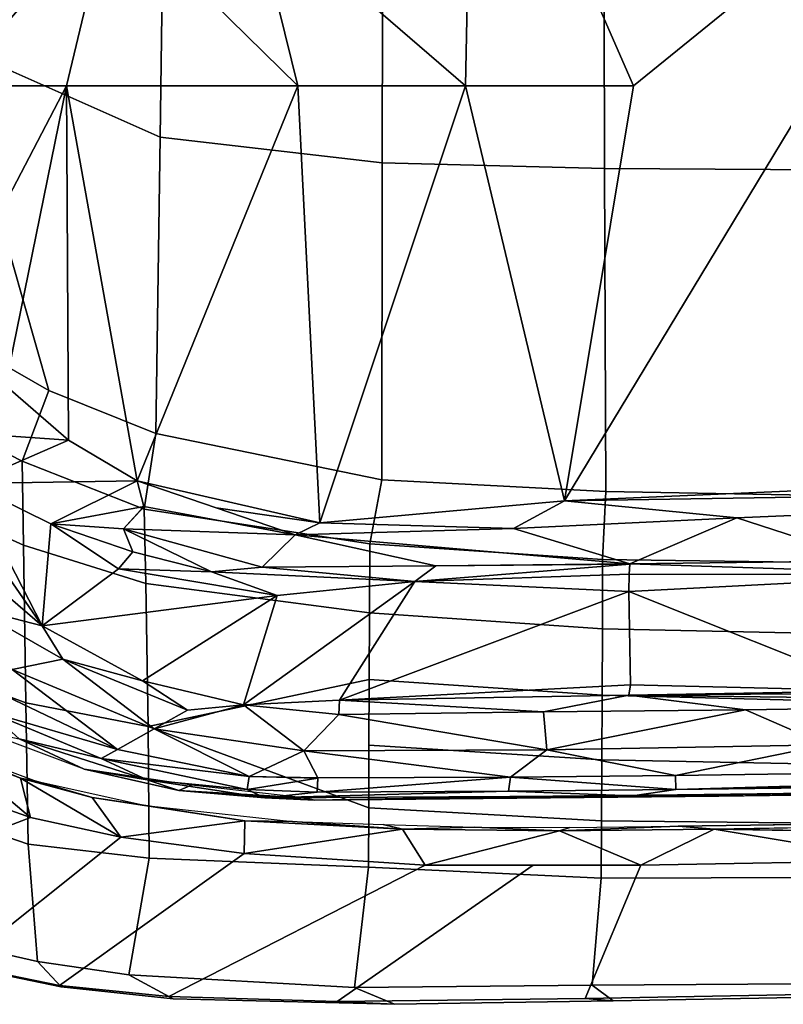
# Model space of a CAD drawing. Units: inches. Extents: x -96 to 96, y -96 to 96.
# Drawn here: x -58 to -56, y -56 to -53 of the extents above; entities that cross this region are included whole.
import ezdxf

# ---------------------------------------------------------------- set-up
doc = ezdxf.new("R2010")
doc.units = ezdxf.units.IN
doc.header["$LTSCALE"] = 12
doc.header["$MEASUREMENT"] = 0
for name, color, linetype in [('SEAT', 5, 'Continuous'), ('SEAT-FABRIC', 5, 'Continuous'), ('SEAT-FRAME', 5, 'Continuous')]:
    doc.layers.add(name, color=color, linetype=linetype)

# ---------------------------------------------------------------- blocks, each defined once
blk = doc.blocks.new('1VERUS_UPHST_SYNTLTLIM_ADJARMS_ADJSEAT_0T')
at = {"layer": 'SEAT-FABRIC'}
for points in [[(7.6854, 9.9205, 17.8183), (6.9488, 9.9089, 17.7644), (7.0198, 9.8559, 17.9005), (7.82, 9.864, 17.95)], [(6.9488, 9.9089, 17.7644), (7.6854, 9.9205, 17.8183), (7.878, 9.9116, 17.7234), (7.0437, 9.9008, 17.6895)], [(8.5796, 9.821, 17.9709), (8.4302, 9.9016, 17.8519), (7.6854, 9.9205, 17.8183), (7.82, 9.864, 17.95)], [(8.4302, 9.9016, 17.8519), (8.4445, 9.8946, 17.728), (7.878, 9.9116, 17.7234), (7.6854, 9.9205, 17.8183)], [(7.0437, 9.9008, 17.6895), (6.8554, 9.4518, 16.2365), (5.9752, 9.4366, 16.178), (6.003, 9.8818, 17.5964)], [(6.003, 9.8818, 17.5964), (6.0296, 9.8924, 17.6793), (6.9488, 9.9089, 17.7644), (7.0437, 9.9008, 17.6895)], [(7.0198, 9.8559, 17.9005), (6.9488, 9.9089, 17.7644), (6.0296, 9.8924, 17.6793), (6.1453, 9.8499, 17.8354)], [(7.878, 9.9116, 17.7234), (7.2187, 9.4517, 16.2362), (6.8554, 9.4518, 16.2365), (7.0437, 9.9008, 17.6895)], [(7.5821, 9.4516, 16.2358), (7.2187, 9.4517, 16.2362), (7.878, 9.9116, 17.7234), (8.4445, 9.8946, 17.728)], [(8.813, 9.8576, 17.7079), (8.1914, 9.4128, 16.1656), (7.5821, 9.4516, 16.2358), (8.4445, 9.8946, 17.728)], [(8.5796, 9.821, 17.9709), (8.8871, 9.7765, 17.9502), (8.8076, 9.8619, 17.8445), (8.4302, 9.9016, 17.8519)], [(8.813, 9.8576, 17.7079), (8.4445, 9.8946, 17.728), (8.4302, 9.9016, 17.8519), (8.8076, 9.8619, 17.8445)], [(7.0198, 9.8559, 17.9005), (6.1453, 9.8499, 17.8354), (6.2486, 9.4936, 18.2686), (6.9897, 9.4956, 18.3318)], [(7.0198, 9.8559, 17.9005), (6.9897, 9.4956, 18.3318), (7.7729, 9.4588, 18.3293), (7.82, 9.864, 17.95)], [(7.82, 9.864, 17.95), (7.7729, 9.4588, 18.3293), (8.5116, 9.4286, 18.3056), (8.5796, 9.821, 17.9709)], [(8.6066, 9.3574, 16.0767), (8.1914, 9.4128, 16.1656), (8.813, 9.8576, 17.7079), (9.1475, 9.7889, 17.65)], [(8.8076, 9.8619, 17.8445), (8.8871, 9.7765, 17.9502), (9.1851, 9.7087, 17.8954), (9.1784, 9.7849, 17.7826)], [(9.1784, 9.7849, 17.7826), (9.1475, 9.7889, 17.65), (8.813, 9.8576, 17.7079), (8.8076, 9.8619, 17.8445)], [(8.5116, 9.4286, 18.3056), (8.9188, 9.3807, 18.253), (8.8871, 9.7765, 17.9502), (8.5796, 9.821, 17.9709)], [(9.693, 9.592, 17.4826), (8.911, 9.2913, 15.9876), (8.6066, 9.3574, 16.0767), (9.1475, 9.7889, 17.65)], [(8.9188, 9.3807, 18.253), (9.184, 9.2907, 18.2091), (9.1851, 9.7087, 17.8954), (8.8871, 9.7765, 17.9502)], [(9.1925, 9.1917, 15.8829), (8.911, 9.2913, 15.9876), (9.693, 9.592, 17.4826), (9.9724, 9.4439, 17.3701)], [(6.2486, 9.4936, 18.2686), (6.248, 9.3105, 18.4643), (6.9887, 9.3022, 18.5171), (6.9897, 9.4956, 18.3318)], [(7.7729, 9.4588, 18.3293), (6.9897, 9.4956, 18.3318), (6.9887, 9.3022, 18.5171), (7.7721, 9.2585, 18.5077)], [(5.9752, 9.4366, 16.178), (5.9752, 9.4366, 16.178), (6.8554, 9.4518, 16.2365), (6.6085, 9.3302, 16.2169)], [(6.8554, 9.4518, 16.2365), (6.8554, 9.4518, 16.2365), (7.13, 9.3365, 16.2385), (6.6085, 9.3302, 16.2169)], [(7.13, 9.3365, 16.2385), (7.13, 9.3365, 16.2385), (6.8554, 9.4518, 16.2365), (7.5821, 9.4516, 16.2358)], [(7.6579, 9.331, 16.224), (7.6579, 9.331, 16.224), (7.13, 9.3365, 16.2385), (7.5821, 9.4516, 16.2358)], [(7.6579, 9.331, 16.224), (7.6579, 9.331, 16.224), (7.5821, 9.4516, 16.2358), (8.1914, 9.4128, 16.1656)], [(8.5116, 9.4286, 18.3056), (7.7729, 9.4588, 18.3293), (7.7721, 9.2585, 18.5077), (8.5145, 8.9846, 18.6019)], [(6.6085, 9.3302, 16.2169), (6.6085, 9.3302, 16.2169), (3.1679, 9.3906, 15.9684), (5.9752, 9.4366, 16.178)], [(8.9262, 8.9054, 18.5267), (8.9188, 9.3807, 18.253), (8.5116, 9.4286, 18.3056), (8.5145, 8.9846, 18.6019)], [(8.1892, 9.3022, 16.1581), (8.1892, 9.3022, 16.1581), (7.6579, 9.331, 16.224), (8.1914, 9.4128, 16.1656)], [(8.1914, 9.4128, 16.1656), (8.1914, 9.4128, 16.1656), (8.6066, 9.3574, 16.0767), (8.1892, 9.3022, 16.1581)], [(8.6066, 9.3574, 16.0767), (8.6066, 9.3574, 16.0767), (8.7028, 9.2245, 16.0408), (8.1892, 9.3022, 16.1581)], [(8.945, 9.1586, 15.9641), (8.945, 9.1586, 15.9641), (8.6066, 9.3574, 16.0767), (8.911, 9.2913, 15.9876)], [(8.7028, 9.2245, 16.0408), (8.7028, 9.2245, 16.0408), (8.6066, 9.3574, 16.0767), (8.945, 9.1586, 15.9641)], [(9.183, 8.8097, 18.469), (9.184, 9.2907, 18.2091), (8.9188, 9.3807, 18.253), (8.9262, 8.9054, 18.5267)], [(2.4365, 9.2607, 15.9078), (2.4365, 9.2607, 15.9078), (6.7297, 9.3201, 16.5585), (1.6691, 9.2316, 16.1787)], [(6.7297, 9.3201, 16.5585), (6.7297, 9.3201, 16.5585), (2.4365, 9.2607, 15.9078), (6.6085, 9.3302, 16.2169)], [(6.7297, 9.3201, 16.5585), (6.7297, 9.3201, 16.5585), (6.6085, 9.3302, 16.2169), (7.13, 9.3365, 16.2385)], [(6.7297, 9.3201, 16.5585), (6.7297, 9.3201, 16.5585), (7.13, 9.3365, 16.2385), (7.0955, 9.3247, 16.5665)], [(7.0955, 9.3247, 16.5665), (7.0955, 9.3247, 16.5665), (7.13, 9.3365, 16.2385), (7.4174, 9.3244, 16.5592)], [(7.13, 9.3365, 16.2385), (7.13, 9.3365, 16.2385), (7.6579, 9.331, 16.224), (7.4174, 9.3244, 16.5592)], [(7.4174, 9.3244, 16.5592), (7.4174, 9.3244, 16.5592), (7.6579, 9.331, 16.224), (7.723, 9.3148, 16.533)], [(8.0286, 9.3052, 16.5069), (8.0286, 9.3052, 16.5069), (7.723, 9.3148, 16.533), (7.6579, 9.331, 16.224)], [(7.6579, 9.331, 16.224), (7.6579, 9.331, 16.224), (8.1892, 9.3022, 16.1581), (8.0286, 9.3052, 16.5069)], [(6.9887, 9.3022, 18.5171), (6.248, 9.3105, 18.4643), (6.2475, 9.1121, 18.6327), (6.9876, 9.0968, 18.675)], [(6.9887, 9.3022, 18.5171), (6.9876, 9.0968, 18.675), (7.7712, 9.0477, 18.6581), (7.7721, 9.2585, 18.5077)], [(8.0286, 9.3052, 16.5069), (8.0286, 9.3052, 16.5069), (8.1892, 9.3022, 16.1581), (8.523, 9.2514, 16.4221)], [(8.1892, 9.3022, 16.1581), (8.1892, 9.3022, 16.1581), (8.7028, 9.2245, 16.0408), (8.523, 9.2514, 16.4221)], [(8.945, 9.1586, 15.9641), (8.945, 9.1586, 15.9641), (8.911, 9.2913, 15.9876), (9.1735, 9.0699, 15.8763)], [(9.1925, 9.1917, 15.8829), (9.1925, 9.1917, 15.8829), (9.1735, 9.0699, 15.8763), (8.911, 9.2913, 15.9876)], [(7.7721, 9.2585, 18.5077), (7.7712, 9.0477, 18.6581), (7.7703, 8.8269, 18.7766), (8.5145, 8.9846, 18.6019)], [(8.8914, 9.1684, 16.3294), (8.8914, 9.1684, 16.3294), (8.523, 9.2514, 16.4221), (8.7028, 9.2245, 16.0408)], [(8.945, 9.1586, 15.9641), (8.945, 9.1586, 15.9641), (8.8914, 9.1684, 16.3294), (8.7028, 9.2245, 16.0408)], [(9.18, 9.0612, 16.2336), (9.18, 9.0612, 16.2336), (8.8914, 9.1684, 16.3294), (8.945, 9.1586, 15.9641)], [(9.1735, 9.0699, 15.8763), (9.1735, 9.0699, 15.8763), (9.18, 9.0612, 16.2336), (8.945, 9.1586, 15.9641)], [(6.2475, 9.1121, 18.6327), (6.247, 8.8983, 18.7681), (6.9866, 8.8798, 18.8008), (6.9876, 9.0968, 18.675)], [(7.7712, 9.0477, 18.6581), (6.9876, 9.0968, 18.675), (6.9866, 8.8798, 18.8008), (7.7703, 8.8269, 18.7766)], [(7.7703, 8.8269, 18.7766), (7.7693, 8.6015, 18.8663), (8.5224, 8.5033, 18.7893), (8.5145, 8.9846, 18.6019)], [(8.5224, 8.5033, 18.7893), (8.9344, 8.3743, 18.7032), (8.9262, 8.9054, 18.5267), (8.5145, 8.9846, 18.6019)], [(6.9866, 8.8798, 18.8008), (6.247, 8.8983, 18.7681), (6.2466, 8.6711, 18.863), (6.9855, 8.6555, 18.8946)], [(8.9344, 8.3743, 18.7032), (9.1824, 8.2619, 18.6386), (9.183, 8.8097, 18.469), (8.9262, 8.9054, 18.5267)], [(6.9866, 8.8798, 18.8008), (6.9855, 8.6555, 18.8946), (7.7693, 8.6015, 18.8663), (7.7703, 8.8269, 18.7766)], [(6.2466, 8.6711, 18.863), (6.2465, 8.4322, 18.8844), (6.9847, 8.4225, 18.9243), (6.9855, 8.6555, 18.8946)], [(7.7693, 8.6015, 18.8663), (6.9855, 8.6555, 18.8946), (6.9847, 8.4225, 18.9243), (7.7685, 8.3692, 18.8965)], [(8.5224, 8.5033, 18.7893), (7.7693, 8.6015, 18.8663), (7.7685, 8.3692, 18.8965), (8.5283, 8.2526, 18.8185)], [(8.9388, 8.0916, 18.7318), (8.9344, 8.3743, 18.7032), (8.5224, 8.5033, 18.7893), (8.5283, 8.2526, 18.8185)], [(6.9847, 8.4225, 18.9243), (6.2465, 8.4322, 18.8844), (6.2323, 8.2068, 18.8691), (6.974, 8.1931, 18.8968)], [(6.9847, 8.4225, 18.9243), (6.974, 8.1931, 18.8968), (7.7277, 8.1545, 18.8831), (7.7685, 8.3692, 18.8965)], [(7.7685, 8.3692, 18.8965), (7.7277, 8.1545, 18.8831), (8.4885, 7.9975, 18.8003), (8.5283, 8.2526, 18.8185)], [(9.1823, 7.9661, 18.6653), (9.1824, 8.2619, 18.6386), (8.9344, 8.3743, 18.7032), (8.9388, 8.0916, 18.7318)], [(8.8494, 7.8528, 18.7281), (8.9388, 8.0916, 18.7318), (8.5283, 8.2526, 18.8185), (8.4885, 7.9975, 18.8003)], [(6.2323, 8.2068, 18.8691), (6.2329, 7.1101, 18.7058), (6.9777, 7.1049, 18.7368), (6.974, 8.1931, 18.8968)], [(7.7277, 8.1545, 18.8831), (6.974, 8.1931, 18.8968), (6.9777, 7.1049, 18.7368), (7.7264, 7.0858, 18.7435)], [(8.4885, 7.9975, 18.8003), (7.7277, 8.1545, 18.8831), (7.7264, 7.0858, 18.7435), (8.4747, 7.0003, 18.6744)], [(9.1823, 7.9661, 18.6653), (8.9388, 8.0916, 18.7318), (8.8494, 7.8528, 18.7281), (9.1824, 7.6627, 18.6368)], [(8.8494, 7.8528, 18.7281), (8.4885, 7.9975, 18.8003), (8.4747, 7.0003, 18.6744), (9.1829, 6.6857, 18.5167)], [(9.1829, 6.6857, 18.5167), (9.1824, 7.6627, 18.6368), (8.8494, 7.8528, 18.7281), (9.1829, 6.6857, 18.5167)], [(6.9777, 7.1049, 18.7368), (6.2329, 7.1101, 18.7058), (6.2334, 6.0212, 18.5727), (6.9803, 6.0207, 18.607)], [(6.9777, 7.1049, 18.7368), (6.9803, 6.0207, 18.607), (7.7251, 6.017, 18.6039), (7.7264, 7.0858, 18.7435)], [(7.7264, 7.0858, 18.7435), (7.7251, 6.017, 18.6039), (8.461, 6.0032, 18.5485), (8.4747, 7.0003, 18.6744)], [(9.1829, 6.6857, 18.5167), (8.4747, 7.0003, 18.6744), (8.461, 6.0032, 18.5485), (9.1829, 6.6857, 18.5167)], [(9.7083, 5.9967, 18.2859), (9.1829, 6.6857, 18.5167), (8.461, 6.0032, 18.5485), (9.1833, 5.7087, 18.3965)]]:
    blk.add_3dface(points, dxfattribs=at)
at = {"layer": 'SEAT-FABRIC', "invisible_edges": 2}
blk.add_3dface([(2.4365, 9.2607, 15.9078), (2.4365, 9.2607, 15.9078), (3.1679, 9.3906, 15.9684), (6.6085, 9.3302, 16.2169)], dxfattribs=at)
at = {"layer": 'SEAT-FRAME'}
for points in [[(6.5929, 9.2198, 16.4912), (-3.4393, 9.0875, 15.771), (6.7326, 9.2154, 16.5264)], [(-3.4368, 9.0935, 15.7366), (6.5929, 9.2198, 16.4912), (6.8837, 9.2188, 16.4243)], [(7.9536, 9.2326, 16.4606), (6.8837, 9.2188, 16.4243), (6.5929, 9.2198, 16.4912)], [(6.5929, 9.2198, 16.4912), (6.7326, 9.2154, 16.5264), (7.9536, 9.2326, 16.4606)], [(7.3621, 9.222, 16.5229), (7.9536, 9.2326, 16.4606), (6.7326, 9.2154, 16.5264)], [(6.8837, 9.2188, 16.4243), (7.9536, 9.2326, 16.4606), (8.1213, 9.2249, 16.3511)], [(6.8837, 9.2188, 16.4243), (8.1213, 9.2249, 16.3511), (7.3018, 9.2025, 16.3618)], [(7.3018, 9.2025, 16.3618), (8.1213, 9.2249, 16.3511), (7.9458, 9.2056, 16.3185)], [(7.9902, 9.2251, 16.4796), (7.9536, 9.2326, 16.4606), (7.3621, 9.222, 16.5229)], [(8.1213, 9.2249, 16.3511), (8.1818, 9.1974, 16.2885), (7.9458, 9.2056, 16.3185)], [(8.1213, 9.2249, 16.3511), (7.9536, 9.2326, 16.4606), (8.4112, 9.2003, 16.4018)], [(8.4112, 9.2003, 16.4018), (7.9536, 9.2326, 16.4606), (7.9902, 9.2251, 16.4796)], [(8.3687, 9.1826, 16.4515), (8.4112, 9.2003, 16.4018), (7.9902, 9.2251, 16.4796)], [(8.4112, 9.2003, 16.4018), (8.5175, 9.1648, 16.2467), (8.1213, 9.2249, 16.3511)], [(8.1213, 9.2249, 16.3511), (8.5175, 9.1648, 16.2467), (8.1818, 9.1974, 16.2885)], [(-3.5063, 9.0763, 15.6119), (-3.4368, 9.0935, 15.7366), (6.8837, 9.2188, 16.4243)], [(-3.2867, 9.0701, 15.6174), (-3.5063, 9.0763, 15.6119), (6.8837, 9.2188, 16.4243)], [(-3.2867, 9.0701, 15.6174), (6.8837, 9.2188, 16.4243), (6.7382, 9.1968, 16.3619)], [(6.7382, 9.1968, 16.3619), (-3.2844, 9.0257, 15.5948), (-3.2867, 9.0701, 15.6174)], [(-3.2844, 9.0257, 15.5948), (6.7382, 9.1968, 16.3619), (3.4756, 9.103, 16.1117)], [(6.7382, 9.1968, 16.3619), (6.7394, 9.15, 16.337), (3.4756, 9.103, 16.1117)], [(7.3018, 9.2025, 16.3618), (6.7382, 9.1968, 16.3619), (6.8837, 9.2188, 16.4243)], [(7.2948, 9.1551, 16.3369), (6.7382, 9.1968, 16.3619), (7.3018, 9.2025, 16.3618)], [(6.7382, 9.1968, 16.3619), (7.2948, 9.1551, 16.3369), (6.7394, 9.15, 16.337)], [(7.2948, 9.1551, 16.3369), (7.3018, 9.2025, 16.3618), (7.9458, 9.2056, 16.3185)], [(7.2948, 9.1551, 16.3369), (7.9458, 9.2056, 16.3185), (7.9434, 9.1576, 16.2942)], [(7.9458, 9.2056, 16.3185), (8.1818, 9.1974, 16.2885), (7.9434, 9.1584, 16.2946)], [(8.1745, 9.1529, 16.2646), (7.9434, 9.1584, 16.2946), (8.1818, 9.1974, 16.2885)], [(8.6729, 9.0929, 16.1739), (8.1745, 9.1529, 16.2646), (8.1818, 9.1974, 16.2885)], [(8.1818, 9.1974, 16.2885), (8.5175, 9.1648, 16.2467), (8.6729, 9.0929, 16.1739)], [(8.4112, 9.2003, 16.4018), (8.3687, 9.1826, 16.4515), (8.73, 9.1285, 16.3374)], [(8.73, 9.1285, 16.3374), (8.5175, 9.1648, 16.2467), (8.4112, 9.2003, 16.4018)], [(6.7394, 9.15, 16.337), (7.2948, 9.1551, 16.3369), (7.172, 9.0631, 16.345)], [(7.2948, 9.1551, 16.3369), (7.99, 9.0665, 16.298), (7.172, 9.0631, 16.345)], [(7.99, 9.0665, 16.298), (7.2948, 9.1551, 16.3369), (7.9434, 9.1576, 16.2942)], [(7.99, 9.0665, 16.298), (7.9434, 9.1576, 16.2942), (8.1745, 9.1529, 16.2646)], [(7.99, 9.0665, 16.298), (8.1745, 9.1529, 16.2646), (8.4945, 8.993, 16.2091)], [(8.4945, 8.993, 16.2091), (8.1745, 9.1529, 16.2646), (8.6177, 9.0628, 16.1731)], [(8.6177, 9.0628, 16.1731), (8.1745, 9.1529, 16.2646), (8.6729, 9.0929, 16.1739)], [(8.5175, 9.1648, 16.2467), (8.73, 9.1285, 16.3374), (8.9494, 9.0267, 16.122)], [(8.6729, 9.0929, 16.1739), (8.5175, 9.1648, 16.2467), (8.9494, 9.0267, 16.122)], [(3.4756, 9.103, 16.1117), (6.7394, 9.15, 16.337), (6.2335, 9.0465, 16.3264)], [(7.172, 9.0631, 16.345), (6.2335, 9.0465, 16.3264), (6.7394, 9.15, 16.337)], [(8.9494, 9.0267, 16.122), (8.73, 9.1285, 16.3374), (9.0727, 9.001, 16.2292)], [(9.049, 8.9368, 16.0477), (8.6177, 9.0628, 16.1731), (8.6729, 9.0929, 16.1739)], [(8.9494, 9.0267, 16.122), (9.049, 8.9368, 16.0477), (8.6729, 9.0929, 16.1739)], [(6.2335, 9.0465, 16.3264), (7.172, 9.0631, 16.345), (6.504, 8.9286, 16.398)], [(7.1839, 8.9359, 16.4079), (6.504, 8.9286, 16.398), (7.172, 9.0631, 16.345)], [(7.172, 9.0631, 16.345), (7.99, 9.0665, 16.298), (7.8726, 8.9442, 16.3751)], [(7.1839, 8.9359, 16.4079), (7.172, 9.0631, 16.345), (7.8726, 8.9442, 16.3751)], [(8.1941, 8.912, 16.3409), (7.8726, 8.9442, 16.3751), (7.99, 9.0665, 16.298)], [(7.99, 9.0665, 16.298), (8.4945, 8.993, 16.2091), (8.1941, 8.912, 16.3409)], [(8.4945, 8.993, 16.2091), (8.6177, 9.0628, 16.1731), (8.9727, 8.7932, 16.0652)], [(8.6177, 9.0628, 16.1731), (9.0482, 8.8568, 16.0304), (8.9727, 8.7932, 16.0652)], [(8.6177, 9.0628, 16.1731), (9.049, 8.9368, 16.0477), (9.0482, 8.8568, 16.0304)], [(6.2335, 9.0465, 16.3264), (6.504, 8.9286, 16.398), (4.9499, 8.904, 16.3066)], [(8.4945, 8.993, 16.2091), (8.3822, 8.9298, 16.2787), (8.1941, 8.912, 16.3409)], [(8.3822, 8.9298, 16.2787), (8.4945, 8.993, 16.2091), (8.8023, 8.7575, 16.1876)], [(8.8023, 8.7575, 16.1876), (8.4945, 8.993, 16.2091), (8.9727, 8.7932, 16.0652)], [(4.9499, 8.904, 16.3066), (6.504, 8.9286, 16.398), (6.8964, 8.8797, 16.407)], [(6.8964, 8.8797, 16.407), (6.504, 8.9286, 16.398), (7.1839, 8.9359, 16.4079)], [(6.8964, 8.8797, 16.407), (7.1839, 8.9359, 16.4079), (7.8707, 8.896, 16.379)], [(7.1839, 8.9359, 16.4079), (7.8726, 8.9442, 16.3751), (7.8707, 8.896, 16.379)], [(7.8707, 8.896, 16.379), (7.8726, 8.9442, 16.3751), (8.1941, 8.912, 16.3409)], [(8.1941, 8.912, 16.3409), (8.3822, 8.9298, 16.2787), (8.5332, 8.8314, 16.275)], [(8.5332, 8.8314, 16.275), (8.3822, 8.9298, 16.2787), (8.8023, 8.7575, 16.1876)], [(4.299, 8.8577, 16.2608), (4.9499, 8.904, 16.3066), (6.8964, 8.8797, 16.407)], [(7.8707, 8.896, 16.379), (6.8967, 8.5303, 16.3658), (6.8909, 8.845, 16.4014)], [(6.8909, 8.845, 16.4014), (6.8964, 8.8797, 16.407), (7.8707, 8.896, 16.379)], [(6.8967, 8.5303, 16.3658), (7.8707, 8.896, 16.379), (7.6168, 8.4963, 16.3483)], [(7.6168, 8.4963, 16.3483), (8.1941, 8.912, 16.3409), (8.0804, 8.5434, 16.3212)], [(7.6168, 8.4963, 16.3483), (7.8707, 8.896, 16.379), (8.1941, 8.912, 16.3409)], [(8.5332, 8.8314, 16.275), (8.0804, 8.5434, 16.3212), (8.1941, 8.912, 16.3409)], [(4.299, 8.8577, 16.2608), (6.8964, 8.8797, 16.407), (6.0579, 8.8651, 16.3758)], [(5.7877, 8.4728, 16.3109), (6.0579, 8.8651, 16.3758), (6.8967, 8.5303, 16.3658)], [(6.8964, 8.8797, 16.407), (6.8909, 8.845, 16.4014), (6.0579, 8.8651, 16.3758)], [(6.0579, 8.8651, 16.3758), (6.8909, 8.845, 16.4014), (6.8967, 8.5303, 16.3658)], [(8.0804, 8.5434, 16.3212), (8.5332, 8.8314, 16.275), (8.872, 8.6456, 16.1768)], [(8.872, 8.6456, 16.1768), (8.5332, 8.8314, 16.275), (8.8023, 8.7575, 16.1876)], [(9.1027, 8.5866, 16.0888), (8.8023, 8.7575, 16.1876), (8.9727, 8.7932, 16.0652)], [(8.8023, 8.7575, 16.1876), (9.1027, 8.5866, 16.0888), (8.872, 8.6456, 16.1768)], [(8.6144, 8.454, 16.216), (8.0804, 8.5434, 16.3212), (8.872, 8.6456, 16.1768)], [(8.8422, 8.3026, 16.0827), (8.6144, 8.454, 16.216), (8.872, 8.6456, 16.1768)], [(9.1189, 8.1661, 15.975), (8.8422, 8.3026, 16.0827), (8.872, 8.6456, 16.1768)], [(9.3307, 7.9821, 15.8721), (8.872, 8.6456, 16.1768), (9.8, 7.8451, 15.6985)], [(8.872, 8.6456, 16.1768), (9.1027, 8.5866, 16.0888), (9.8, 7.8451, 15.6985)], [(8.872, 8.6456, 16.1768), (9.3307, 7.9821, 15.8721), (9.1189, 8.1661, 15.975)], [(6.8967, 8.5303, 16.3658), (6.8953, 8.4721, 16.3427), (5.7877, 8.4728, 16.3109)], [(6.8967, 8.5303, 16.3658), (7.6168, 8.4963, 16.3483), (6.8953, 8.4721, 16.3427)], [(8.3019, 8.4641, 16.2601), (7.6168, 8.4963, 16.3483), (8.0804, 8.5434, 16.3212)], [(8.6144, 8.454, 16.216), (8.3019, 8.4641, 16.2601), (8.0804, 8.5434, 16.3212)], [(7.5457, 8.4439, 16.2936), (6.8925, 8.4376, 16.3006), (7.6168, 8.4963, 16.3483)], [(7.6168, 8.4963, 16.3483), (6.8925, 8.4376, 16.3006), (6.8953, 8.4721, 16.3427)], [(8.1307, 8.4486, 16.2453), (7.5457, 8.4439, 16.2936), (7.6168, 8.4963, 16.3483)], [(8.3019, 8.4641, 16.2601), (8.1307, 8.4486, 16.2453), (7.6168, 8.4963, 16.3483)], [(5.7877, 8.4728, 16.3109), (6.8953, 8.4721, 16.3427), (6.8924, 8.4366, 16.2994)], [(6.086, 8.4266, 16.2695), (5.7877, 8.4728, 16.3109), (6.8924, 8.4366, 16.2994)], [(8.3019, 8.4641, 16.2601), (8.5981, 8.3188, 16.0761), (8.1307, 8.4486, 16.2453)], [(8.566, 8.3961, 16.1967), (8.5981, 8.3188, 16.0761), (8.3019, 8.4641, 16.2601)], [(8.566, 8.3961, 16.1967), (8.3019, 8.4641, 16.2601), (8.6144, 8.454, 16.216)], [(4.0612, 8.176, 15.7743), (6.086, 8.4266, 16.2695), (6.5332, 8.2823, 15.99)], [(6.086, 8.4266, 16.2695), (6.8924, 8.4366, 16.2994), (6.5332, 8.2823, 15.99)], [(7.2841, 8.3177, 16.0344), (6.5332, 8.2823, 15.99), (6.8924, 8.4366, 16.2994)], [(6.8924, 8.4366, 16.2994), (7.5457, 8.4439, 16.2936), (8.0198, 8.3391, 15.9972)], [(7.2841, 8.3177, 16.0344), (6.8924, 8.4366, 16.2994), (8.0198, 8.3391, 15.9972)], [(7.5457, 8.4439, 16.2936), (8.1307, 8.4486, 16.2453), (8.0198, 8.3391, 15.9972)], [(8.0198, 8.3391, 15.9972), (8.1307, 8.4486, 16.2453), (8.5981, 8.3188, 16.0761)], [(8.8422, 8.3026, 16.0827), (8.566, 8.3961, 16.1967), (8.6144, 8.454, 16.216)], [(8.8422, 8.3026, 16.0827), (8.5981, 8.3188, 16.0761), (8.566, 8.3961, 16.1967)], [(7.9368, 8.2985, 15.9441), (7.2841, 8.3177, 16.0344), (8.0198, 8.3391, 15.9972)], [(7.9368, 8.2985, 15.9441), (8.0198, 8.3391, 15.9972), (8.2859, 8.2482, 15.8873)], [(8.0198, 8.3391, 15.9972), (8.5981, 8.3188, 16.0761), (8.528, 8.2439, 15.8821)], [(8.5288, 8.2437, 15.8819), (8.5519, 8.1573, 15.7774), (8.0198, 8.3391, 15.9972)], [(7.2841, 8.3177, 16.0344), (7.1132, 8.2245, 15.9441), (6.5332, 8.2823, 15.99)], [(7.2841, 8.3177, 16.0344), (7.9368, 8.2985, 15.9441), (7.1132, 8.2245, 15.9441)], [(7.4459, 6.8267, 15.189), (7.1132, 8.2245, 15.9441), (7.9368, 8.2985, 15.9441)], [(8.0103, 6.8267, 15.1804), (7.4459, 6.8267, 15.189), (7.9368, 8.2985, 15.9441)], [(7.9368, 8.2985, 15.9441), (8.5519, 8.1573, 15.7774), (8.0103, 6.8267, 15.1804)], [(8.5519, 8.1573, 15.7774), (7.9368, 8.2985, 15.9441), (8.2859, 8.2482, 15.8873)], [(8.8422, 8.3026, 16.0827), (8.5288, 8.2437, 15.8819), (8.5981, 8.3188, 16.0761)], [(8.8422, 8.3026, 16.0827), (8.5519, 8.1573, 15.7774), (8.5288, 8.2437, 15.8819)], [(8.8422, 8.3026, 16.0827), (9.1189, 8.1661, 15.975), (8.5519, 8.1573, 15.7774)], [(6.5332, 8.2823, 15.99), (7.1132, 8.2245, 15.9441), (4.0612, 8.176, 15.7743)], [(4.1405, 8.0961, 15.7005), (4.0612, 8.176, 15.7743), (7.1132, 8.2245, 15.9441)], [(4.1405, 8.0961, 15.7005), (7.1132, 8.2245, 15.9441), (5.678, 5.8503, 14.5283)], [(7.1132, 8.2245, 15.9441), (6.8804, 6.8267, 15.1715), (5.678, 5.8503, 14.5283)], [(6.8804, 6.8267, 15.1715), (7.1132, 8.2245, 15.9441), (7.4459, 6.8267, 15.189)], [(9.1189, 8.1661, 15.975), (8.783, 8.0206, 15.6786), (8.5519, 8.1573, 15.7774)], [(9.1189, 8.1661, 15.975), (9.3307, 7.9821, 15.8721), (8.783, 8.0206, 15.6786)], [(8.0103, 6.8267, 15.1804), (8.5519, 8.1573, 15.7774), (8.7901, 6.8267, 15.1875)], [(8.783, 8.0206, 15.6786), (8.7901, 6.8267, 15.1875), (8.5519, 8.1573, 15.7774)], [(9.3307, 7.9821, 15.8721), (8.9947, 7.8365, 15.5757), (8.783, 8.0206, 15.6786)], [(8.783, 8.0206, 15.6786), (8.9947, 7.8365, 15.5757), (8.7901, 6.8267, 15.1875)], [(8.7901, 6.8267, 15.1875), (8.9947, 7.8365, 15.5757), (9.2078, 7.6288, 15.4949)], [(9.2078, 7.6288, 15.4949), (9.1733, 6.8267, 15.2318), (8.7901, 6.8267, 15.1875)], [(7.4215, 5.5895, 14.5543), (5.678, 5.8503, 14.5283), (6.8804, 6.8267, 15.1715)], [(7.4459, 6.8267, 15.189), (7.4215, 5.5895, 14.5543), (6.8804, 6.8267, 15.1715)], [(8.1631, 6.2072, 14.8898), (7.4215, 5.5895, 14.5543), (7.4459, 6.8267, 15.189)], [(8.1631, 6.2072, 14.8898), (7.4459, 6.8267, 15.189), (8.0103, 6.8267, 15.1804)], [(8.642, 6.2068, 14.9411), (8.0103, 6.8267, 15.1804), (8.7901, 6.8267, 15.1875)], [(8.642, 6.2068, 14.9411), (8.1631, 6.2072, 14.8898), (8.0103, 6.8267, 15.1804)], [(9.5885, 5.996, 15.135), (8.642, 6.2068, 14.9411), (9.1733, 6.8267, 15.2318)], [(8.7901, 6.8267, 15.1875), (9.1733, 6.8267, 15.2318), (8.642, 6.2068, 14.9411)]]:
    blk.add_3dface(points, dxfattribs=at)
blk = doc.blocks.new('1VERUS_AUPHST_SYNTLTLIM_ADJARMS_ADJSEAT_0T')
at = {"layer": 'SEAT'}
blk.add_blockref('1VERUS_UPHST_SYNTLTLIM_ADJARMS_ADJSEAT_0T', (0, 0), dxfattribs=at)

msp = doc.modelspace()

# ---------------------------------------------------------------- block references
at = {"rotation": 180}
msp.add_blockref('1VERUS_AUPHST_SYNTLTLIM_ADJARMS_ADJSEAT_0T', (-49.5236, -45.9192), dxfattribs=at)

doc.saveas('drawing.dxf')
